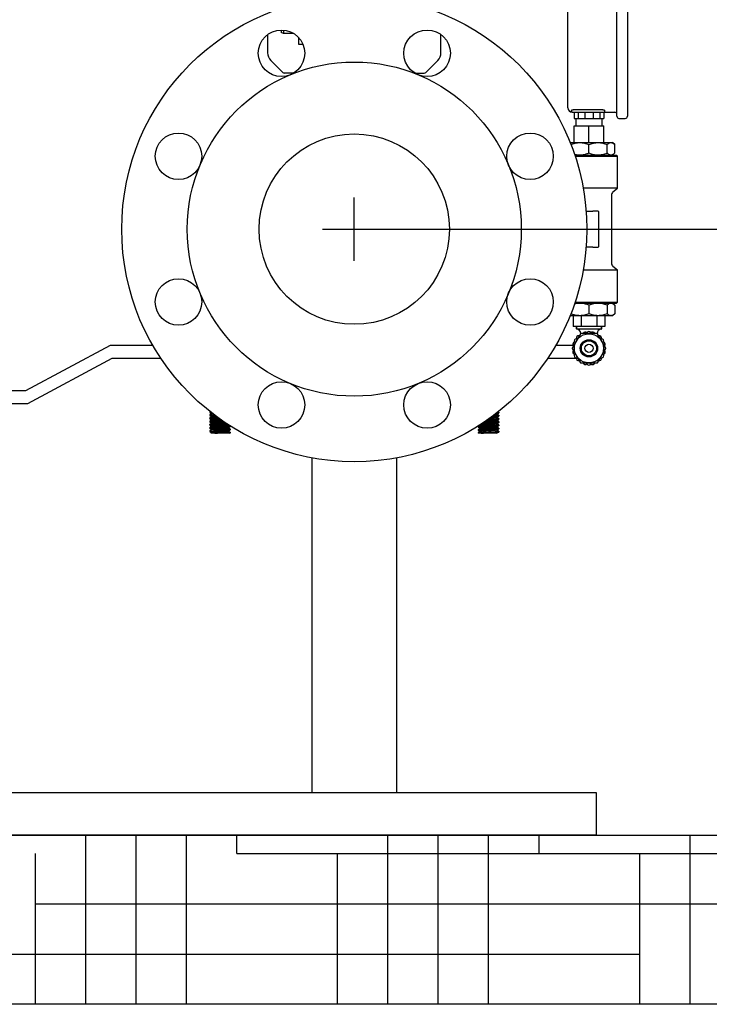
# Model space of a CAD drawing. Units: millimetres. Extents: x -5 to 3905, y -5 to 5405.
# Drawn here: x 2944 to 3270, y 3275 to 3741 of the extents above; entities that cross this region are included whole.
import ezdxf

# ---------------------------------------------------------------- set-up
doc = ezdxf.new("R2010")
doc.units = ezdxf.units.MM
doc.layers.add('SUELO', color=7, linetype='Continuous')
doc.styles.add('ARIAL', font='arial.ttf')
doc.dimstyles.new('Diseño_PlanosFabricacion', dxfattribs={"dimtxt": 40, "dimasz": 45, "dimexe": 10, "dimexo": 10, "dimgap": 10, "dimtad": 1, "dimtih": 1, "dimtoh": 1, "dimdec": 0, "dimzin": 1, "dimdsep": 46, "dimtxsty": 'ARIAL', "dimcen": 15, "dimadec": 0, "dimazin": 0, "dimtp": 0.05, "dimtm": 0.05, "dimtfac": 1, "dimtdec": 0, "dimtofl": 0, "dimtmove": 0, "dimatfit": 3, "dimfxl": 0, "dimtolj": 1, "dimarcsym": 0})

# ---------------------------------------------------------------- blocks, each defined once
blk = doc.blocks.new('*D14')
at = {"color": 0, "lineweight": -2}
for p, q in [((3112.48, 3641.7), (3412.65, 3641.7)), ((3402.65, 3596.7), (3402.65, 3528.88)), ((3402.65, 3400.2), (3402.65, 3468.03)), ((3226.98, 3355.2), (3412.65, 3355.2))]:
    blk.add_line(p, q, dxfattribs=at)
at = {"color": 0}
for points in [[(3395.15, 3596.7), (3410.15, 3596.7), (3402.65, 3641.7)], [(3395.15, 3400.2), (3410.15, 3400.2), (3402.65, 3355.2)]]:
    blk.add_solid(points, dxfattribs=at)
at = {"layer": 'Defpoints', "color": 0}
for p in [(3102.48, 3641.7), (3402.65, 3641.7), (3216.98, 3355.2)]:
    blk.add_point(p, dxfattribs=at)
at = {"color": 0, "insert": (3402.65, 3498.45), "char_height": 40, "attachment_point": 5, "style": 'ARIAL'}
blk.add_mtext('\\A1;287 mm', dxfattribs=at)

msp = doc.modelspace()

# ---------------------------------------------------------------- hatches: boundary and pattern name
at = {"layer": 'SUELO'}
h = msp.add_hatch(dxfattribs=at)
h.set_pattern_fill('HOUND', color=8, scale=15, style=0)
h.set_pattern_definition([(0, (-1334.583, -1035.112), (95.25, 23.8125), [381, -190.5]), (90, (-1334.583, -1035.112), (-23.8125, -95.25), [381, -190.5])])
h.paths.add_polyline_path([(2215.22, 3355.2), (3592.79, 3355.2), (3592.79, 3275.18), (2215.2, 3275.18)])

# ---------------------------------------------------------------- linework, layer by layer
for p, q in [((3226.68, 3695.05), (3226.68, 3760.65)), ((3231.68, 3760.65), (3231.68, 3695.05)), ((3203.48, 3699), (3203.48, 3756.7)), ((3067.98, 3735.84), (3067.98, 3734.7)), ((3068.98, 3734.2), (3067.98, 3734.7)), ((3068.98, 3735.8), (3068.98, 3734.2)), ((3073.83, 3734.2), (3068.98, 3734.2)), ((3061.48, 3733.67), (3061.48, 3725.03)), ((3076.13, 3732.28), (3076.13, 3729.22)), ((3076.13, 3729.22), (3078.13, 3729.22)), ((3143.48, 3725.03), (3143.48, 3733.67)), ((3062.94, 3721.49), (3068.69, 3715.75)), ((3136.27, 3715.75), (3142.01, 3721.49)), ((3073.72, 3715.45), (3069.39, 3715.45)), ((3131.24, 3715.45), (3135.56, 3715.45)), ((3132.63, 3714.87), (3132.33, 3714.87)), ((3205.18, 3697.5), (3205.18, 3697.77)), ((3205.48, 3697), (3205.68, 3697)), ((3205.68, 3697), (3220.49, 3697)), ((3206.46, 3697), (3206.46, 3694)), ((3207.18, 3698.26), (3218.98, 3698.26)), ((3208.38, 3697), (3208.38, 3694)), ((3211.56, 3697), (3211.56, 3694)), ((3215.4, 3697), (3215.4, 3694)), ((3218.57, 3697), (3218.57, 3694)), ((3220.49, 3697), (3225.68, 3697)), ((3220.49, 3697), (3220.49, 3694)), ((3220.98, 3697.5), (3220.98, 3697.75)), ((3206.46, 3694), (3220.49, 3694)), ((3207.33, 3694), (3207.33, 3690.55)), ((3219.63, 3694), (3219.63, 3690.55)), ((3227.68, 3694.05), (3230.68, 3694.05)), ((3206.46, 3690.55), (3220.49, 3690.55)), ((3206.46, 3682.7), (3206.46, 3690.55)), ((3213.48, 3682.7), (3213.48, 3690.55)), ((3220.49, 3682.7), (3220.49, 3690.55)), ((3204.52, 3682.7), (3224.66, 3682.7)), ((3225.66, 3681.7), (3224.66, 3682.7)), ((3213.48, 3677.7), (3213.48, 3681.7)), ((3222.09, 3677.7), (3222.09, 3681.7)), ((3225.66, 3677.7), (3225.66, 3681.7)), ((3206.75, 3676.7), (3226.48, 3676.7)), ((3206.9, 3676.2), (3226.98, 3676.2)), ((3224.66, 3676.7), (3225.66, 3677.7)), ((3226.48, 3676.7), (3226.98, 3676.2)), ((3226.98, 3661.1), (3226.98, 3676.2)), ((3226.98, 3661.1), (3210.71, 3661.1)), ((3224.84, 3659.3), (3226.98, 3661.1)), ((3224.13, 3657.77), (3224.13, 3625.64)), ((3224.13, 3657.77), (3224.13, 3625.64)), ((3217.73, 3650.2), (3215.26, 3650.2)), ((3218.23, 3633.7), (3218.23, 3649.7)), ((3215.26, 3633.2), (3217.73, 3633.2)), ((3226.98, 3622.31), (3210.71, 3622.31)), ((3226.98, 3622.31), (3224.84, 3624.1)), ((3226.98, 3607.2), (3226.98, 3622.31)), ((3206.75, 3606.7), (3226.48, 3606.7)), ((3206.9, 3607.2), (3226.98, 3607.2)), ((3213.48, 3605.7), (3213.48, 3601.7)), ((3222.09, 3605.7), (3222.09, 3601.7)), ((3224.66, 3606.7), (3225.66, 3605.7)), ((3225.66, 3605.7), (3225.66, 3601.7)), ((3226.48, 3606.7), (3226.98, 3607.2)), ((3224.66, 3600.7), (3204.52, 3600.7)), ((3205.98, 3600.7), (3205.98, 3595.7)), ((3209.73, 3600.7), (3209.73, 3595.7)), ((3217.23, 3600.7), (3217.23, 3595.7)), ((3220.98, 3600.7), (3220.98, 3595.7)), ((3225.66, 3601.7), (3224.66, 3600.7)), ((3220.98, 3595.7), (3205.98, 3595.7)), ((3207.53, 3594.5), (3207.53, 3595.6)), ((3207.53, 3595.6), (3207.53, 3594.5)), ((3219.33, 3594.4), (3207.63, 3594.4)), ((3219.43, 3594.5), (3219.43, 3595.6)), ((3219.43, 3595.6), (3219.43, 3594.5)), ((3209.45, 3592.23), (3205.51, 3585.4)), ((3217.42, 3592.28), (3209.54, 3592.28)), ((3209.63, 3592.28), (3209.63, 3592.4)), ((3209.63, 3592.4), (3209.63, 3592.28)), ((3217.33, 3592.28), (3217.33, 3592.4)), ((3217.33, 3592.4), (3217.33, 3592.28)), ((3221.45, 3585.4), (3217.51, 3592.23)), ((2986.98, 3586.7), (2946.98, 3565.2)), ((3007.22, 3586.7), (2986.98, 3586.7)), ((3205.91, 3586.7), (3197.74, 3586.7)), ((3205.51, 3585.3), (3209.45, 3578.48)), ((3217.51, 3578.48), (3221.45, 3585.3)), ((2948.03, 3559.2), (2988.03, 3580.7)), ((2988.03, 3580.7), (3010.95, 3580.7)), ((3194.01, 3580.7), (3207.61, 3580.7)), ((3209.54, 3578.43), (3217.42, 3578.43)), ((2946.98, 3565.2), (2838.69, 3565.2)), ((2716.98, 3559.2), (2948.03, 3559.2)), ((3034.1, 3555.44), (3034.1, 3555.07)), ((3034.1, 3555.44), (3034.1, 3555.07)), ((3034.1, 3553.94), (3034.1, 3553.57)), ((3034.1, 3553.94), (3034.1, 3553.57)), ((3034.1, 3552.44), (3034.1, 3552.07)), ((3034.1, 3552.44), (3034.1, 3552.07)), ((3034.13, 3555.04), (3035.02, 3554.59)), ((3034.13, 3553.54), (3035.02, 3553.09)), ((3035.02, 3554.59), (3035.26, 3554.47)), ((3035.02, 3553.09), (3035.26, 3552.97)), ((3169.7, 3552.67), (3170.83, 3553.24)), ((3170.83, 3553.67), (3169.76, 3554.2)), ((3170.83, 3552.17), (3169.76, 3552.7)), ((3170.83, 3555.17), (3170.52, 3555.32)), ((3170.85, 3555.14), (3170.85, 3554.77)), ((3170.85, 3555.14), (3170.85, 3554.77)), ((3170.85, 3553.64), (3170.85, 3553.27)), ((3170.85, 3553.64), (3170.85, 3553.27)), ((3034.1, 3550.94), (3034.1, 3550.57)), ((3034.1, 3550.94), (3034.1, 3550.57)), ((3034.1, 3549.44), (3034.1, 3549.07)), ((3034.1, 3549.44), (3034.1, 3549.07)), ((3034.1, 3547.94), (3034.1, 3547.57)), ((3034.1, 3547.94), (3034.1, 3547.57)), ((3034.13, 3552.04), (3035.02, 3551.59)), ((3034.13, 3550.54), (3035.02, 3550.09)), ((3034.13, 3549.04), (3035.02, 3548.59)), ((3034.13, 3547.54), (3035.02, 3547.09)), ((3035.02, 3551.59), (3035.26, 3551.47)), ((3035.02, 3550.09), (3035.26, 3549.97)), ((3035.02, 3548.59), (3035.26, 3548.47)), ((3042.91, 3547.68), (3042.7, 3547.78)), ((3042.76, 3547.75), (3043.83, 3548.29)), ((3043.83, 3547.22), (3042.91, 3547.68)), ((3043.85, 3548.69), (3043.85, 3548.32)), ((3043.85, 3548.69), (3043.85, 3548.32)), ((3161.1, 3548.39), (3161.1, 3548.02)), ((3161.1, 3548.39), (3161.1, 3548.02)), ((3161.13, 3547.99), (3162.2, 3547.45)), ((3161.82, 3549.14), (3162.2, 3548.95)), ((3170.83, 3550.67), (3169.76, 3551.2)), ((3170.83, 3549.17), (3169.76, 3549.7)), ((3170.83, 3547.67), (3169.76, 3548.2)), ((3170.85, 3552.14), (3170.85, 3551.77)), ((3170.85, 3552.14), (3170.85, 3551.77)), ((3170.85, 3550.64), (3170.85, 3550.27)), ((3170.85, 3550.64), (3170.85, 3550.27)), ((3170.85, 3549.14), (3170.85, 3548.77)), ((3170.85, 3549.14), (3170.85, 3548.77)), ((3170.85, 3547.64), (3170.85, 3547.27)), ((3170.85, 3547.64), (3170.85, 3547.27)), ((3034.1, 3546.44), (3034.1, 3546.07)), ((3034.1, 3546.44), (3034.1, 3546.07)), ((3034.13, 3546.04), (3035.02, 3545.59)), ((3035.2, 3545.5), (3034.6, 3545.2)), ((3043.65, 3545.2), (3034.6, 3545.2)), ((3035.02, 3547.09), (3035.26, 3546.97)), ((3035.02, 3545.59), (3035.26, 3545.47)), ((3042.91, 3546.18), (3042.7, 3546.28)), ((3042.76, 3546.25), (3043.83, 3546.79)), ((3043.83, 3545.72), (3042.91, 3546.18)), ((3043.65, 3545.2), (3043.83, 3545.29)), ((3043.85, 3547.19), (3043.85, 3546.82)), ((3043.85, 3547.19), (3043.85, 3546.82)), ((3043.85, 3545.69), (3043.85, 3545.32)), ((3161.1, 3546.89), (3161.1, 3546.52)), ((3161.1, 3546.89), (3161.1, 3546.52)), ((3161.1, 3545.39), (3161.1, 3545.2)), ((3169.76, 3545.2), (3161.1, 3545.2)), ((3161.13, 3546.49), (3162.2, 3545.95)), ((3170.83, 3546.17), (3169.76, 3546.7)), ((3170.85, 3546.14), (3170.85, 3545.77)), ((3082.48, 3533.58), (3082.48, 3375.2)), ((3122.48, 3533.58), (3122.48, 3375.2)), ((3216.98, 3375.2), (2716.98, 3375.2)), ((3216.98, 3355.2), (3216.98, 3375.2)), ((3216.98, 3355.2), (2716.98, 3355.2))]:
    msp.add_line(p, q)
at = {"color": 7}
for p, q in [((3102.48, 3626.7), (3102.48, 3656.7)), ((3087.48, 3641.7), (3117.48, 3641.7))]:
    msp.add_line(p, q, dxfattribs=at)
for points in [[(3035.2, 3554.5), (3034.27, 3554.04), (3034.13, 3553.97)], [(3035.2, 3553), (3034.27, 3552.54), (3034.13, 3552.47)], [(3169.7, 3554.17), (3170.71, 3554.68), (3170.83, 3554.74)], [(3035.2, 3551.5), (3034.27, 3551.04), (3034.13, 3550.97)], [(3035.2, 3550), (3034.27, 3549.54), (3034.13, 3549.47)], [(3035.2, 3548.5), (3034.27, 3548.04), (3034.13, 3547.97)], [(3162.26, 3548.98), (3161.27, 3548.49), (3161.13, 3548.42)], [(3169.7, 3551.17), (3170.71, 3551.68), (3170.83, 3551.74)], [(3169.7, 3549.67), (3170.71, 3550.18), (3170.83, 3550.24)], [(3169.7, 3548.17), (3170.71, 3548.68), (3170.83, 3548.74)], [(3035.2, 3547), (3034.27, 3546.54), (3034.13, 3546.47)], [(3162.26, 3547.48), (3161.27, 3546.99), (3161.13, 3546.92)], [(3162.26, 3545.98), (3161.27, 3545.49), (3161.13, 3545.42)], [(3169.7, 3546.67), (3170.71, 3547.18), (3170.83, 3547.24)], [(3169.76, 3545.2), (3170.71, 3545.68), (3170.83, 3545.74)]]:
    msp.add_lwpolyline(points)
for centre, radius in [((3102.48, 3641.7), 110), ((3068.04, 3724.85), 11), ((3136.92, 3724.85), 11), ((3102.48, 3641.7), 79), ((3019.33, 3676.15), 11), ((3102.48, 3641.7), 45), ((3185.63, 3676.15), 11), ((3019.33, 3607.26), 11), ((3185.63, 3607.26), 11), ((3213.48, 3585.35), 6.9), ((3213.48, 3585.35), 4.08), ((3213.48, 3585.35), 3.57), ((3213.48, 3585.35), 1.95), ((3068.04, 3558.56), 11), ((3136.92, 3558.56), 11)]:
    msp.add_circle(centre, radius)
for centre, radius, start, end in [((3066.48, 3725.03), 5, 180, 225), ((3138.48, 3725.03), 5, 315, 0), ((3069.39, 3716.45), 1, 225.0017, 270.0024), ((3135.56, 3716.45), 1, 269.9976, 314.9983), ((3205.48, 3699), 2, 180, 270), ((3205.68, 3697.5), 0.5, 180, 270), ((3220.48, 3697.5), 0.5, 270, 0), ((3225.68, 3696), 1, 0, 90), ((3227.68, 3695.05), 1, 180, 270), ((3230.68, 3695.05), 1, 270, 0), ((3226.13, 3657.77), 2, 130, 180), ((3217.73, 3649.7), 0.5, 0, 90), ((3217.73, 3633.7), 0.5, 270, 0), ((3226.13, 3625.64), 2, 180, 230), ((3207.63, 3595.6), 0.1, 90, 180), ((3207.63, 3594.5), 0.1, 180, 270), ((3207.63, 3592.4), 2, 0, 90), ((3219.33, 3592.4), 2, 90, 180), ((3219.33, 3595.6), 0.1, 0, 90), ((3219.33, 3594.5), 0.1, 270, 0), ((3207.48, 3588.82), 1.03, 82.4975, 217.3901), ((3208.57, 3590.21), 1.03, 74.2942, 200.9836), ((3209.54, 3592.18), 0.1, 90, 150), ((3211.73, 3592.03), 1.03, 39.0164, 165.7058), ((3213.48, 3592.28), 1.03, 22.6099, 157.5025), ((3215.23, 3592.03), 1.03, 14.2657, 140.8854), ((3217.42, 3592.18), 0.1, 30, 90), ((3218.38, 3590.21), 1.03, 339.0164, 105.7058), ((3219.48, 3588.82), 1.03, 322.6099, 97.5025), ((3205.59, 3585.35), 0.1, 150, 210), ((3206.82, 3587.18), 1.03, 99.1146, 225.7343), ((3220.13, 3587.18), 1.03, 314.2657, 80.8854), ((3221.36, 3585.35), 0.1, 330, 30), ((3206.82, 3583.53), 1.03, 134.2657, 260.8854), ((3207.48, 3581.89), 1.03, 142.6099, 277.5025), ((3208.57, 3580.5), 1.03, 159.0164, 285.7058), ((3218.38, 3580.5), 1.03, 254.2942, 20.9836), ((3219.48, 3581.89), 1.03, 262.4975, 37.3901), ((3220.13, 3583.53), 1.03, 279.1146, 45.7343), ((3209.54, 3578.53), 0.1, 210, 270), ((3211.73, 3578.68), 1.03, 194.2942, 320.9836), ((3213.48, 3578.43), 1.03, 202.4975, 337.3901), ((3215.23, 3578.68), 1.03, 219.1146, 345.7343), ((3217.42, 3578.53), 0.1, 270, 330), ((3043.95, 3683.8), 130.69, 266.5875, 267.0046), ((3168.21, 3573.75), 20.7, 274.7724, 275.4141), ((3161.18, 3545.31), 0.113, 116.595, 119.4524)]:
    msp.add_arc(centre, radius, start, end)
for points, knots in [([(3205.48, 3698), (3205.43, 3697.98), (3205.36, 3697.95), (3205.26, 3697.9), (3205.2, 3697.84), (3205.18, 3697.79), (3205.18, 3697.77)], [0, 0, 0, 0, 0.358684, 0.636059, 0.84044, 1, 1, 1, 1]), ([(3205.48, 3698), (3205.58, 3698.04), (3205.82, 3698.12), (3206.38, 3698.23), (3206.85, 3698.26), (3207.18, 3698.26)], [0, 0, 0, 0, 0.19217, 0.431851, 1, 1, 1, 1]), ([(3218.98, 3698.26), (3219.24, 3698.26), (3219.61, 3698.24), (3220.09, 3698.17), (3220.39, 3698.1), (3220.63, 3698.02), (3220.8, 3697.95), (3220.89, 3697.88), (3220.95, 3697.83), (3220.98, 3697.78), (3220.98, 3697.75)], [0, 0, 0, 0, 0.363312, 0.527476, 0.672205, 0.79313, 0.887442, 0.924395, 0.954833, 1, 1, 1, 1]), ([(3204.89, 3681.71), (3205.57, 3681.99), (3206.63, 3682.34), (3208.08, 3682.59), (3209.18, 3682.65), (3210.29, 3682.59), (3211.74, 3682.34), (3212.8, 3681.99), (3213.48, 3681.7)], [0, 0, 0, 0, 0.250612, 0.375411, 0.499985, 0.624562, 0.749367, 1, 1, 1, 1]), ([(3213.48, 3681.7), (3214.16, 3681.99), (3215.22, 3682.34), (3216.68, 3682.59), (3217.78, 3682.65), (3218.89, 3682.59), (3220.35, 3682.34), (3221.41, 3681.99), (3222.09, 3681.7)], [0, 0, 0, 0, 0.250625, 0.375426, 0.5, 0.624574, 0.749375, 1, 1, 1, 1]), ([(3222.09, 3681.7), (3222.23, 3681.84), (3222.5, 3682.09), (3222.94, 3682.39), (3223.4, 3682.59), (3223.87, 3682.65), (3224.34, 3682.59), (3224.8, 3682.39), (3225.24, 3682.09), (3225.52, 3681.84), (3225.66, 3681.7)], [0, 0, 0, 0, 0.140756, 0.269754, 0.388158, 0.5, 0.611842, 0.730246, 0.859244, 1, 1, 1, 1]), ([(3206.62, 3677.11), (3207.18, 3676.97), (3208.05, 3676.81), (3209.22, 3676.76), (3210.38, 3676.82), (3211.83, 3677.09), (3212.94, 3677.48), (3213.48, 3677.7)], [0, 0, 0, 0, 0.249695, 0.374385, 0.499084, 0.748833, 1, 1, 1, 1]), ([(3213.48, 3677.7), (3214.16, 3677.42), (3215.22, 3677.07), (3216.68, 3676.82), (3217.78, 3676.76), (3218.89, 3676.82), (3220.35, 3677.07), (3221.41, 3677.42), (3222.09, 3677.7)], [0, 0, 0, 0, 0.250625, 0.375426, 0.5, 0.624574, 0.749375, 1, 1, 1, 1]), ([(3222.09, 3677.7), (3222.23, 3677.57), (3222.5, 3677.32), (3222.94, 3677.02), (3223.4, 3676.82), (3223.87, 3676.76), (3224.34, 3676.82), (3224.8, 3677.02), (3225.24, 3677.32), (3225.52, 3677.57), (3225.66, 3677.7)], [0, 0, 0, 0, 0.140756, 0.269754, 0.388158, 0.5, 0.611842, 0.730246, 0.859244, 1, 1, 1, 1]), ([(3212.11, 3650.2), (3212.37, 3650.19), (3212.9, 3650.16), (3213.56, 3650.15), (3214.08, 3650.16), (3214.61, 3650.19), (3215, 3650.2), (3215.26, 3650.2)], [0, 0, 0, 0, 0.249897, 0.500773, 0.62617, 0.751323, 1, 1, 1, 1]), ([(3215.26, 3633.2), (3215, 3633.2), (3214.61, 3633.22), (3214.08, 3633.24), (3213.56, 3633.25), (3212.9, 3633.25), (3212.37, 3633.22), (3212.11, 3633.21)], [0, 0, 0, 0, 0.248677, 0.373829, 0.499227, 0.750103, 1, 1, 1, 1]), ([(3213.48, 3605.7), (3212.94, 3605.93), (3211.83, 3606.32), (3210.38, 3606.59), (3209.22, 3606.64), (3208.05, 3606.6), (3207.18, 3606.44), (3206.62, 3606.3)], [0, 0, 0, 0, 0.251167, 0.500916, 0.625615, 0.750305, 1, 1, 1, 1]), ([(3222.09, 3605.7), (3221.41, 3605.99), (3220.35, 3606.34), (3218.89, 3606.59), (3217.78, 3606.65), (3216.68, 3606.59), (3215.22, 3606.34), (3214.16, 3605.99), (3213.48, 3605.7)], [0, 0, 0, 0, 0.250625, 0.375426, 0.5, 0.624574, 0.749375, 1, 1, 1, 1]), ([(3225.66, 3605.7), (3225.52, 3605.84), (3225.24, 3606.09), (3224.8, 3606.39), (3224.34, 3606.59), (3223.87, 3606.65), (3223.4, 3606.59), (3222.94, 3606.39), (3222.5, 3606.09), (3222.23, 3605.84), (3222.09, 3605.7)], [0, 0, 0, 0, 0.140756, 0.269754, 0.388158, 0.5, 0.611842, 0.730246, 0.859244, 1, 1, 1, 1]), ([(3213.48, 3601.7), (3212.8, 3601.42), (3211.74, 3601.07), (3210.29, 3600.82), (3209.18, 3600.76), (3208.08, 3600.82), (3206.63, 3601.06), (3205.57, 3601.41), (3204.89, 3601.7)], [0, 0, 0, 0, 0.250633, 0.375438, 0.500015, 0.624589, 0.749388, 1, 1, 1, 1]), ([(3222.09, 3601.7), (3221.41, 3601.42), (3220.35, 3601.07), (3218.89, 3600.82), (3217.78, 3600.76), (3216.68, 3600.82), (3215.22, 3601.07), (3214.16, 3601.42), (3213.48, 3601.7)], [0, 0, 0, 0, 0.250625, 0.375426, 0.5, 0.624574, 0.749375, 1, 1, 1, 1]), ([(3225.66, 3601.7), (3225.52, 3601.57), (3225.24, 3601.32), (3224.8, 3601.02), (3224.34, 3600.82), (3223.87, 3600.76), (3223.4, 3600.82), (3222.94, 3601.02), (3222.5, 3601.32), (3222.23, 3601.57), (3222.09, 3601.7)], [0, 0, 0, 0, 0.140756, 0.269754, 0.388158, 0.5, 0.611842, 0.730246, 0.859244, 1, 1, 1, 1]), ([(3034.1, 3555.07), (3034.1, 3555.06), (3034.11, 3555.05), (3034.12, 3555.05), (3034.13, 3555.04)], [0, 0, 0, 0, 0.176551, 1, 1, 1, 1]), ([(3034.1, 3553.94), (3034.1, 3553.94), (3034.11, 3553.96), (3034.12, 3553.96), (3034.13, 3553.97)], [0, 0, 0, 0, 0.17656, 1, 1, 1, 1]), ([(3034.12, 3553.92), (3034.12, 3553.92), (3034.11, 3553.93), (3034.1, 3553.94), (3034.1, 3553.94)], [0, 0, 0, 0, 0.338513, 1, 1, 1, 1]), ([(3034.1, 3553.57), (3034.1, 3553.56), (3034.11, 3553.55), (3034.12, 3553.55), (3034.13, 3553.54)], [0, 0, 0, 0, 0.176835, 1, 1, 1, 1]), ([(3034.1, 3552.44), (3034.1, 3552.44), (3034.11, 3552.46), (3034.12, 3552.46), (3034.13, 3552.47)], [0, 0, 0, 0, 0.176557, 1, 1, 1, 1]), ([(3036.17, 3552.21), (3035.9, 3552.23), (3035.52, 3552.25), (3035.03, 3552.29), (3034.74, 3552.32), (3034.5, 3552.34), (3034.32, 3552.37), (3034.2, 3552.39), (3034.13, 3552.41), (3034.11, 3552.43)], [0, 0, 0, 0, 0.393012, 0.558119, 0.699489, 0.815459, 0.904637, 0.966158, 1, 1, 1, 1]), ([(3036.56, 3553.69), (3036.24, 3553.71), (3035.8, 3553.74), (3035.23, 3553.78), (3034.89, 3553.8), (3034.61, 3553.83), (3034.38, 3553.86), (3034.23, 3553.89), (3034.15, 3553.91), (3034.12, 3553.92)], [0, 0, 0, 0, 0.384551, 0.548321, 0.68988, 0.807181, 0.898622, 0.963035, 1, 1, 1, 1]), ([(3034.13, 3555.04), (3034.13, 3555.04), (3034.18, 3555.02), (3034.23, 3555.01), (3034.27, 3555)], [0, 0, 0, 0, 0.173044, 1, 1, 1, 1]), ([(3034.13, 3553.54), (3034.15, 3553.53), (3034.22, 3553.51), (3034.36, 3553.49), (3034.54, 3553.46), (3034.89, 3553.43), (3035.44, 3553.38), (3035.91, 3553.35), (3036.17, 3553.34)], [0, 0, 0, 0, 0.040323, 0.106616, 0.198564, 0.315279, 0.617587, 1, 1, 1, 1]), ([(3034.27, 3555), (3034.35, 3554.99), (3034.57, 3554.96), (3034.79, 3554.94), (3034.92, 3554.93)], [0, 0, 0, 0, 0.410127, 1, 1, 1, 1]), ([(3035.26, 3552.97), (3035.28, 3552.96), (3035.34, 3552.94), (3035.51, 3552.91), (3035.81, 3552.87), (3036.27, 3552.82), (3036.62, 3552.79), (3036.82, 3552.78)], [0, 0, 0, 0, 0.04663, 0.117159, 0.328631, 0.627317, 1, 1, 1, 1]), ([(3038.81, 3552.07), (3038.58, 3552.09), (3037.7, 3552.13), (3036.82, 3552.17), (3036.17, 3552.21)], [0, 0, 0, 0, 0.265605, 1, 1, 1, 1]), ([(3036.82, 3552.78), (3036.91, 3552.77), (3037.28, 3552.74), (3037.66, 3552.72), (3037.94, 3552.7)], [0, 0, 0, 0, 0.233755, 1, 1, 1, 1]), ([(3169.2, 3552.58), (3168.82, 3552.53), (3167.94, 3552.46), (3167.06, 3552.4), (3166.55, 3552.37)], [0, 0, 0, 0, 0.425311, 1, 1, 1, 1]), ([(3167.38, 3552.96), (3167.86, 3552.99), (3168.71, 3553.03), (3169.56, 3553.09), (3169.93, 3553.12)], [0, 0, 0, 0, 0.558423, 1, 1, 1, 1]), ([(3170.69, 3553.58), (3170.55, 3553.55), (3170.22, 3553.52), (3169.62, 3553.47), (3168.84, 3553.42), (3168.26, 3553.38), (3167.95, 3553.37)], [0, 0, 0, 0, 0.145725, 0.368714, 0.658197, 1, 1, 1, 1]), ([(3169.7, 3554.17), (3169.67, 3554.16), (3169.58, 3554.13), (3169.41, 3554.1), (3169.17, 3554.07), (3168.99, 3554.05), (3168.89, 3554.04)], [0, 0, 0, 0, 0.129939, 0.341909, 0.633708, 1, 1, 1, 1]), ([(3169.7, 3552.67), (3169.68, 3552.66), (3169.62, 3552.64), (3169.45, 3552.61), (3169.31, 3552.59), (3169.2, 3552.58)], [0, 0, 0, 0, 0.142099, 0.357395, 1, 1, 1, 1]), ([(3169.63, 3554.59), (3169.79, 3554.61), (3170.06, 3554.63), (3170.41, 3554.66), (3170.64, 3554.69), (3170.77, 3554.72), (3170.81, 3554.74), (3170.83, 3554.74)], [0, 0, 0, 0, 0.380066, 0.677426, 0.885333, 0.954315, 1, 1, 1, 1]), ([(3170.69, 3555.08), (3170.65, 3555.07), (3170.47, 3555.04), (3170.29, 3555.02), (3170.14, 3555.01)], [0, 0, 0, 0, 0.18813, 1, 1, 1, 1]), ([(3170.16, 3553.14), (3170.25, 3553.15), (3170.4, 3553.16), (3170.59, 3553.19), (3170.73, 3553.21), (3170.8, 3553.23), (3170.83, 3553.24)], [0, 0, 0, 0, 0.370927, 0.663136, 0.873125, 1, 1, 1, 1]), ([(3170.85, 3555.14), (3170.85, 3555.14), (3170.84, 3555.12), (3170.78, 3555.1), (3170.73, 3555.09), (3170.69, 3555.08)], [0, 0, 0, 0, 0.103078, 0.295248, 1, 1, 1, 1]), ([(3170.85, 3553.64), (3170.85, 3553.64), (3170.84, 3553.62), (3170.78, 3553.6), (3170.73, 3553.59), (3170.69, 3553.58)], [0, 0, 0, 0, 0.103019, 0.295183, 1, 1, 1, 1]), ([(3170.83, 3555.17), (3170.83, 3555.16), (3170.84, 3555.16), (3170.85, 3555.15), (3170.85, 3555.14)], [0, 0, 0, 0, 0.349416, 1, 1, 1, 1]), ([(3170.83, 3554.74), (3170.83, 3554.75), (3170.84, 3554.75), (3170.85, 3554.76), (3170.85, 3554.77)], [0, 0, 0, 0, 0.349423, 1, 1, 1, 1]), ([(3170.83, 3553.67), (3170.83, 3553.66), (3170.84, 3553.66), (3170.85, 3553.65), (3170.85, 3553.64)], [0, 0, 0, 0, 0.349416, 1, 1, 1, 1]), ([(3170.83, 3553.24), (3170.83, 3553.25), (3170.84, 3553.25), (3170.85, 3553.26), (3170.85, 3553.27)], [0, 0, 0, 0, 0.349159, 1, 1, 1, 1]), ([(3170.83, 3552.17), (3170.83, 3552.16), (3170.84, 3552.16), (3170.85, 3552.15), (3170.85, 3552.14)], [0, 0, 0, 0, 0.349414, 1, 1, 1, 1]), ([(3034.1, 3552.07), (3034.1, 3552.06), (3034.11, 3552.05), (3034.12, 3552.05), (3034.13, 3552.04)], [0, 0, 0, 0, 0.176543, 1, 1, 1, 1]), ([(3034.1, 3550.94), (3034.1, 3550.94), (3034.11, 3550.96), (3034.12, 3550.96), (3034.13, 3550.97)], [0, 0, 0, 0, 0.176543, 1, 1, 1, 1]), ([(3034.12, 3550.92), (3034.12, 3550.92), (3034.11, 3550.93), (3034.1, 3550.94), (3034.1, 3550.94)], [0, 0, 0, 0, 0.339223, 1, 1, 1, 1]), ([(3034.1, 3550.57), (3034.1, 3550.56), (3034.11, 3550.55), (3034.12, 3550.55), (3034.13, 3550.54)], [0, 0, 0, 0, 0.17654, 1, 1, 1, 1]), ([(3034.1, 3549.44), (3034.1, 3549.44), (3034.11, 3549.46), (3034.12, 3549.46), (3034.13, 3549.47)], [0, 0, 0, 0, 0.176545, 1, 1, 1, 1]), ([(3034.12, 3549.42), (3034.12, 3549.42), (3034.11, 3549.43), (3034.1, 3549.44), (3034.1, 3549.44)], [0, 0, 0, 0, 0.33949, 1, 1, 1, 1]), ([(3034.1, 3549.07), (3034.1, 3549.06), (3034.11, 3549.05), (3034.12, 3549.05), (3034.13, 3549.04)], [0, 0, 0, 0, 0.176551, 1, 1, 1, 1]), ([(3034.1, 3547.94), (3034.1, 3547.94), (3034.11, 3547.96), (3034.12, 3547.96), (3034.13, 3547.97)], [0, 0, 0, 0, 0.176549, 1, 1, 1, 1]), ([(3034.12, 3547.92), (3034.12, 3547.92), (3034.11, 3547.93), (3034.1, 3547.94), (3034.1, 3547.94)], [0, 0, 0, 0, 0.338763, 1, 1, 1, 1]), ([(3034.1, 3547.57), (3034.1, 3547.56), (3034.11, 3547.55), (3034.12, 3547.55), (3034.13, 3547.54)], [0, 0, 0, 0, 0.176543, 1, 1, 1, 1]), ([(3041.06, 3550.46), (3040.69, 3550.48), (3039.93, 3550.52), (3038.79, 3550.58), (3037.65, 3550.63), (3036.6, 3550.69), (3035.79, 3550.74), (3035.23, 3550.78), (3034.89, 3550.8), (3034.61, 3550.83), (3034.38, 3550.86), (3034.23, 3550.89), (3034.15, 3550.91), (3034.12, 3550.92)], [0, 0, 0, 0, 0.159756, 0.32759, 0.493817, 0.648855, 0.783811, 0.841291, 0.890993, 0.932187, 0.964318, 0.986972, 1, 1, 1, 1]), ([(3043.69, 3548.75), (3043.59, 3548.77), (3043.36, 3548.8), (3042.94, 3548.84), (3042.4, 3548.88), (3041.49, 3548.94), (3040.2, 3549.01), (3038.84, 3549.07), (3037.73, 3549.13), (3036.94, 3549.17), (3036.21, 3549.21), (3035.57, 3549.25), (3035.03, 3549.29), (3034.65, 3549.33), (3034.41, 3549.36), (3034.28, 3549.38), (3034.19, 3549.4), (3034.14, 3549.41), (3034.12, 3549.42)], [0, 0, 0, 0, 0.030421, 0.074762, 0.131734, 0.199639, 0.359728, 0.535816, 0.623222, 0.706637, 0.783533, 0.851591, 0.908751, 0.953306, 0.970433, 0.983964, 0.993811, 1, 1, 1, 1]), ([(3043.69, 3547.25), (3043.59, 3547.27), (3043.35, 3547.3), (3042.93, 3547.34), (3042.39, 3547.38), (3041.48, 3547.44), (3040.19, 3547.51), (3038.84, 3547.57), (3037.73, 3547.63), (3036.94, 3547.67), (3036.21, 3547.71), (3035.57, 3547.75), (3035.02, 3547.79), (3034.65, 3547.83), (3034.41, 3547.86), (3034.28, 3547.88), (3034.19, 3547.9), (3034.14, 3547.91), (3034.12, 3547.92)], [0, 0, 0, 0, 0.030558, 0.075025, 0.132108, 0.200096, 0.360265, 0.536328, 0.623696, 0.707059, 0.783895, 0.851884, 0.908967, 0.953445, 0.970534, 0.984029, 0.993842, 1, 1, 1, 1]), ([(3034.13, 3552.04), (3034.13, 3552.04), (3034.18, 3552.02), (3034.23, 3552.01), (3034.27, 3552)], [0, 0, 0, 0, 0.17204, 1, 1, 1, 1]), ([(3034.13, 3550.54), (3034.13, 3550.54), (3034.18, 3550.52), (3034.23, 3550.51), (3034.27, 3550.5)], [0, 0, 0, 0, 0.171961, 1, 1, 1, 1]), ([(3034.13, 3549.04), (3034.13, 3549.04), (3034.18, 3549.02), (3034.23, 3549.01), (3034.27, 3549)], [0, 0, 0, 0, 0.172677, 1, 1, 1, 1]), ([(3034.13, 3547.54), (3034.13, 3547.54), (3034.18, 3547.52), (3034.23, 3547.51), (3034.27, 3547.5)], [0, 0, 0, 0, 0.172722, 1, 1, 1, 1]), ([(3034.27, 3552), (3034.37, 3551.99), (3034.6, 3551.96), (3035.24, 3551.9), (3036.28, 3551.83), (3037.75, 3551.75), (3038.81, 3551.7), (3039.37, 3551.67)], [0, 0, 0, 0, 0.057169, 0.140133, 0.373126, 0.671557, 1, 1, 1, 1]), ([(3034.27, 3550.5), (3034.41, 3550.48), (3034.78, 3550.44), (3035.43, 3550.38), (3036.29, 3550.33), (3037.67, 3550.25), (3039.49, 3550.17), (3040.96, 3550.09), (3041.68, 3550.05)], [0, 0, 0, 0, 0.058238, 0.148474, 0.265789, 0.403708, 0.709995, 1, 1, 1, 1]), ([(3034.27, 3549), (3034.36, 3548.99), (3034.6, 3548.96), (3035.02, 3548.92), (3035.56, 3548.88), (3036.47, 3548.82), (3037.76, 3548.75), (3039.12, 3548.69), (3040.23, 3548.63), (3041.02, 3548.59), (3041.75, 3548.55), (3042.39, 3548.51), (3042.93, 3548.47), (3043.31, 3548.43), (3043.55, 3548.4), (3043.68, 3548.38), (3043.77, 3548.36), (3043.82, 3548.35), (3043.84, 3548.34)], [0, 0, 0, 0, 0.030503, 0.074922, 0.131964, 0.19993, 0.36013, 0.536257, 0.623646, 0.707029, 0.783889, 0.851908, 0.909016, 0.953498, 0.970581, 0.984064, 0.993861, 1, 1, 1, 1]), ([(3035.26, 3551.47), (3035.28, 3551.46), (3035.35, 3551.44), (3035.47, 3551.42), (3035.64, 3551.39), (3035.94, 3551.35), (3036.4, 3551.31), (3037.05, 3551.26), (3037.8, 3551.21), (3038.87, 3551.14), (3039.7, 3551.08), (3040.25, 3551.05)], [0, 0, 0, 0, 0.016084, 0.040939, 0.0744, 0.116154, 0.222433, 0.354648, 0.506274, 0.669806, 1, 1, 1, 1]), ([(3035.26, 3549.97), (3035.3, 3549.95), (3035.44, 3549.92), (3035.7, 3549.88), (3036.07, 3549.84), (3036.63, 3549.79), (3037.38, 3549.73), (3038.32, 3549.67), (3039.31, 3549.61), (3040.27, 3549.55), (3041.14, 3549.48), (3041.78, 3549.43), (3042.19, 3549.38), (3042.42, 3549.35), (3042.58, 3549.32), (3042.67, 3549.3), (3042.7, 3549.28)], [0, 0, 0, 0, 0.020281, 0.055738, 0.105436, 0.167863, 0.280889, 0.409806, 0.545265, 0.677439, 0.79674, 0.894536, 0.933104, 0.963825, 0.986206, 1, 1, 1, 1]), ([(3035.26, 3548.47), (3035.3, 3548.45), (3035.44, 3548.42), (3035.7, 3548.38), (3036.07, 3548.34), (3036.63, 3548.29), (3037.38, 3548.23), (3038.32, 3548.17), (3039.31, 3548.11), (3040.27, 3548.05), (3041.14, 3547.98), (3041.78, 3547.93), (3042.19, 3547.88), (3042.42, 3547.85), (3042.58, 3547.82), (3042.67, 3547.8), (3042.7, 3547.78)], [0, 0, 0, 0, 0.020291, 0.055733, 0.105443, 0.167865, 0.280889, 0.409804, 0.545266, 0.677442, 0.796746, 0.894542, 0.9331, 0.96383, 0.986206, 1, 1, 1, 1]), ([(3043.82, 3548.72), (3043.81, 3548.72), (3043.77, 3548.74), (3043.73, 3548.75), (3043.69, 3548.75)], [0, 0, 0, 0, 0.186539, 1, 1, 1, 1]), ([(3043.85, 3548.32), (3043.85, 3548.31), (3043.85, 3548.3), (3043.84, 3548.3), (3043.83, 3548.29)], [0, 0, 0, 0, 0.176725, 1, 1, 1, 1]), ([(3043.84, 3548.34), (3043.84, 3548.34), (3043.85, 3548.33), (3043.85, 3548.32), (3043.85, 3548.32)], [0, 0, 0, 0, 0.338209, 1, 1, 1, 1]), ([(3161.13, 3548.42), (3161.12, 3548.41), (3161.11, 3548.41), (3161.1, 3548.4), (3161.1, 3548.39)], [0, 0, 0, 0, 0.349416, 1, 1, 1, 1]), ([(3161.1, 3548.02), (3161.1, 3548.02), (3161.12, 3548.04), (3161.17, 3548.06), (3161.23, 3548.07), (3161.27, 3548.08)], [0, 0, 0, 0, 0.103542, 0.295794, 1, 1, 1, 1]), ([(3161.13, 3547.99), (3161.12, 3548), (3161.11, 3548), (3161.1, 3548.01), (3161.1, 3548.02)], [0, 0, 0, 0, 0.34915, 1, 1, 1, 1]), ([(3170.69, 3549.08), (3170.59, 3549.06), (3170.36, 3549.03), (3169.94, 3548.99), (3169.4, 3548.95), (3168.5, 3548.89), (3167.21, 3548.83), (3165.87, 3548.76), (3164.76, 3548.71), (3163.97, 3548.67), (3163.24, 3548.63), (3162.59, 3548.58), (3162.05, 3548.54), (3161.62, 3548.5), (3161.35, 3548.47), (3161.2, 3548.44), (3161.15, 3548.42), (3161.13, 3548.42)], [0, 0, 0, 0, 0.030333, 0.074494, 0.131208, 0.198792, 0.358164, 0.53359, 0.620777, 0.704093, 0.781034, 0.84929, 0.906805, 0.951873, 0.983185, 0.993413, 1, 1, 1, 1]), ([(3170.69, 3547.58), (3170.59, 3547.56), (3170.36, 3547.53), (3169.94, 3547.49), (3169.4, 3547.45), (3168.5, 3547.39), (3167.21, 3547.33), (3165.87, 3547.26), (3164.76, 3547.21), (3163.97, 3547.17), (3163.24, 3547.13), (3162.59, 3547.08), (3162.05, 3547.04), (3161.62, 3547), (3161.35, 3546.97), (3161.2, 3546.94), (3161.15, 3546.92), (3161.13, 3546.92)], [0, 0, 0, 0, 0.030312, 0.074457, 0.13116, 0.198737, 0.358102, 0.533535, 0.620734, 0.704061, 0.78101, 0.849274, 0.906793, 0.951866, 0.983182, 0.993412, 1, 1, 1, 1]), ([(3161.27, 3548.08), (3161.36, 3548.1), (3161.6, 3548.13), (3162.02, 3548.17), (3162.55, 3548.21), (3163.46, 3548.26), (3164.74, 3548.33), (3166.09, 3548.4), (3167.2, 3548.45), (3167.99, 3548.49), (3168.72, 3548.53), (3169.36, 3548.57), (3169.91, 3548.61), (3170.33, 3548.65), (3170.61, 3548.69), (3170.76, 3548.72), (3170.81, 3548.73), (3170.83, 3548.74)], [0, 0, 0, 0, 0.030372, 0.074561, 0.131292, 0.198888, 0.358267, 0.533685, 0.620852, 0.704149, 0.781072, 0.849316, 0.906821, 0.951882, 0.983188, 0.993414, 1, 1, 1, 1]), ([(3169.7, 3549.67), (3169.65, 3549.65), (3169.51, 3549.62), (3169.26, 3549.58), (3168.89, 3549.54), (3168.33, 3549.49), (3167.57, 3549.43), (3166.64, 3549.37), (3165.65, 3549.31), (3164.69, 3549.25), (3163.82, 3549.18), (3163.18, 3549.13), (3162.77, 3549.08), (3162.54, 3549.05), (3162.38, 3549.02), (3162.29, 3549), (3162.26, 3548.98)], [0, 0, 0, 0, 0.020286, 0.055729, 0.105442, 0.16786, 0.280886, 0.409803, 0.545267, 0.677444, 0.796746, 0.894542, 0.933105, 0.963829, 0.986212, 1, 1, 1, 1]), ([(3169.7, 3548.17), (3169.65, 3548.15), (3169.51, 3548.12), (3169.26, 3548.08), (3168.89, 3548.04), (3168.33, 3547.99), (3167.57, 3547.93), (3166.64, 3547.87), (3165.65, 3547.81), (3164.69, 3547.75), (3163.82, 3547.68), (3163.18, 3547.63), (3162.77, 3547.58), (3162.54, 3547.55), (3162.38, 3547.52), (3162.29, 3547.5), (3162.26, 3547.48)], [0, 0, 0, 0, 0.020281, 0.055738, 0.105436, 0.167862, 0.280889, 0.409805, 0.545265, 0.677439, 0.79674, 0.894536, 0.933105, 0.963827, 0.986209, 1, 1, 1, 1]), ([(3162.75, 3549.72), (3163.12, 3549.74), (3163.91, 3549.79), (3165.15, 3549.85), (3166.45, 3549.91), (3167.71, 3549.98), (3168.7, 3550.03), (3169.41, 3550.08), (3169.84, 3550.11), (3170.21, 3550.14), (3170.49, 3550.17), (3170.69, 3550.2), (3170.8, 3550.23), (3170.83, 3550.24)], [0, 0, 0, 0, 0.137316, 0.294239, 0.459031, 0.619358, 0.76323, 0.825572, 0.879904, 0.925238, 0.960715, 0.985744, 1, 1, 1, 1]), ([(3170.69, 3550.58), (3170.55, 3550.55), (3170.2, 3550.51), (3169.56, 3550.46), (3168.73, 3550.41), (3167.37, 3550.33), (3165.58, 3550.25), (3164.13, 3550.18), (3163.41, 3550.13)], [0, 0, 0, 0, 0.0577, 0.147075, 0.263405, 0.400452, 0.706464, 1, 1, 1, 1]), ([(3169.7, 3551.17), (3169.67, 3551.16), (3169.6, 3551.14), (3169.46, 3551.11), (3169.28, 3551.08), (3168.94, 3551.04), (3168.41, 3551), (3167.68, 3550.94), (3166.86, 3550.89), (3165.7, 3550.81), (3164.83, 3550.76), (3164.25, 3550.71)], [0, 0, 0, 0, 0.016168, 0.041578, 0.076095, 0.119255, 0.229076, 0.364867, 0.518889, 0.682331, 1, 1, 1, 1]), ([(3165.14, 3551.35), (3165.47, 3551.37), (3166.13, 3551.4), (3167.11, 3551.45), (3168.04, 3551.5), (3168.89, 3551.54), (3169.61, 3551.59), (3170.12, 3551.63), (3170.44, 3551.67), (3170.61, 3551.69), (3170.74, 3551.71), (3170.81, 3551.73), (3170.83, 3551.74)], [0, 0, 0, 0, 0.175121, 0.349099, 0.514587, 0.664622, 0.79291, 0.894078, 0.933122, 0.963947, 0.986263, 1, 1, 1, 1]), ([(3170.16, 3552.01), (3169.89, 3551.99), (3169.25, 3551.94), (3167.77, 3551.85), (3166.55, 3551.79), (3165.7, 3551.75)], [0, 0, 0, 0, 0.185491, 0.426217, 1, 1, 1, 1]), ([(3170.64, 3552.07), (3170.61, 3552.07), (3170.45, 3552.04), (3170.29, 3552.03), (3170.16, 3552.01)], [0, 0, 0, 0, 0.199932, 1, 1, 1, 1]), ([(3170.85, 3552.14), (3170.85, 3552.13), (3170.83, 3552.12), (3170.76, 3552.09), (3170.69, 3552.08), (3170.64, 3552.07)], [0, 0, 0, 0, 0.096425, 0.287612, 1, 1, 1, 1]), ([(3170.85, 3550.64), (3170.85, 3550.64), (3170.84, 3550.62), (3170.78, 3550.6), (3170.73, 3550.59), (3170.69, 3550.58)], [0, 0, 0, 0, 0.103585, 0.295843, 1, 1, 1, 1]), ([(3170.85, 3549.14), (3170.85, 3549.14), (3170.84, 3549.12), (3170.78, 3549.1), (3170.73, 3549.09), (3170.69, 3549.08)], [0, 0, 0, 0, 0.103656, 0.295922, 1, 1, 1, 1]), ([(3170.85, 3547.64), (3170.85, 3547.64), (3170.84, 3547.62), (3170.78, 3547.6), (3170.73, 3547.59), (3170.69, 3547.58)], [0, 0, 0, 0, 0.10372, 0.295988, 1, 1, 1, 1]), ([(3170.83, 3551.74), (3170.83, 3551.75), (3170.84, 3551.75), (3170.85, 3551.76), (3170.85, 3551.77)], [0, 0, 0, 0, 0.349417, 1, 1, 1, 1]), ([(3170.83, 3550.67), (3170.83, 3550.66), (3170.84, 3550.66), (3170.85, 3550.65), (3170.85, 3550.64)], [0, 0, 0, 0, 0.349433, 1, 1, 1, 1]), ([(3170.83, 3550.24), (3170.83, 3550.25), (3170.84, 3550.25), (3170.85, 3550.26), (3170.85, 3550.27)], [0, 0, 0, 0, 0.349415, 1, 1, 1, 1]), ([(3170.83, 3549.17), (3170.83, 3549.16), (3170.84, 3549.16), (3170.85, 3549.15), (3170.85, 3549.14)], [0, 0, 0, 0, 0.349421, 1, 1, 1, 1]), ([(3170.83, 3548.74), (3170.83, 3548.75), (3170.84, 3548.75), (3170.85, 3548.76), (3170.85, 3548.77)], [0, 0, 0, 0, 0.349412, 1, 1, 1, 1]), ([(3170.83, 3547.67), (3170.83, 3547.66), (3170.84, 3547.66), (3170.85, 3547.65), (3170.85, 3547.64)], [0, 0, 0, 0, 0.349414, 1, 1, 1, 1]), ([(3034.1, 3546.44), (3034.1, 3546.44), (3034.11, 3546.46), (3034.12, 3546.46), (3034.13, 3546.47)], [0, 0, 0, 0, 0.176572, 1, 1, 1, 1]), ([(3034.1, 3546.44), (3034.1, 3546.44), (3034.12, 3546.42), (3034.18, 3546.4), (3034.24, 3546.38), (3034.28, 3546.38)], [0, 0, 0, 0, 0.101035, 0.292951, 1, 1, 1, 1]), ([(3034.13, 3546.04), (3034.12, 3546.05), (3034.11, 3546.05), (3034.1, 3546.06), (3034.1, 3546.07)], [0, 0, 0, 0, 0.349407, 1, 1, 1, 1]), ([(3043.49, 3545.41), (3043.21, 3545.45), (3042.51, 3545.5), (3041.31, 3545.58), (3039.85, 3545.65), (3038.3, 3545.72), (3037.02, 3545.79), (3036.08, 3545.84), (3035.48, 3545.88), (3034.98, 3545.92), (3034.59, 3545.96), (3034.33, 3545.99), (3034.19, 3546.02), (3034.14, 3546.03), (3034.13, 3546.04)], [0, 0, 0, 0, 0.090725, 0.223903, 0.385111, 0.556809, 0.720303, 0.793321, 0.857804, 0.911982, 0.954399, 0.983945, 0.993663, 1, 1, 1, 1]), ([(3034.27, 3547.5), (3034.36, 3547.49), (3034.6, 3547.46), (3035.02, 3547.42), (3035.56, 3547.38), (3036.47, 3547.32), (3037.76, 3547.25), (3039.12, 3547.19), (3040.23, 3547.13), (3041.02, 3547.09), (3041.75, 3547.05), (3042.39, 3547.01), (3042.93, 3546.97), (3043.31, 3546.93), (3043.55, 3546.9), (3043.68, 3546.88), (3043.77, 3546.86), (3043.82, 3546.85), (3043.84, 3546.84)], [0, 0, 0, 0, 0.030488, 0.074898, 0.131937, 0.1999, 0.360085, 0.536182, 0.623567, 0.706958, 0.783829, 0.851855, 0.908968, 0.953461, 0.97055, 0.984041, 0.993849, 1, 1, 1, 1]), ([(3034.28, 3546.38), (3034.38, 3546.36), (3034.62, 3546.33), (3035.26, 3546.27), (3036.31, 3546.2), (3037.78, 3546.12), (3039.12, 3546.06), (3040.22, 3546.01), (3041.01, 3545.96), (3041.73, 3545.92), (3042.37, 3545.88), (3042.91, 3545.84), (3043.34, 3545.8), (3043.61, 3545.77), (3043.76, 3545.74), (3043.81, 3545.72), (3043.83, 3545.72)], [0, 0, 0, 0, 0.031281, 0.076205, 0.201453, 0.361042, 0.536091, 0.622935, 0.705854, 0.782382, 0.850225, 0.907381, 0.952161, 0.983266, 0.993444, 1, 1, 1, 1]), ([(3035.26, 3546.97), (3035.3, 3546.95), (3035.44, 3546.92), (3035.7, 3546.88), (3036.07, 3546.84), (3036.63, 3546.79), (3037.38, 3546.73), (3038.32, 3546.67), (3039.31, 3546.61), (3040.27, 3546.55), (3041.14, 3546.48), (3041.78, 3546.43), (3042.19, 3546.38), (3042.42, 3546.35), (3042.58, 3546.32), (3042.67, 3546.3), (3042.7, 3546.28)], [0, 0, 0, 0, 0.020277, 0.055733, 0.105437, 0.167857, 0.280886, 0.409805, 0.545267, 0.677442, 0.796743, 0.894539, 0.933111, 0.963827, 0.986215, 1, 1, 1, 1]), ([(3035.26, 3545.47), (3035.29, 3545.46), (3035.38, 3545.43), (3035.56, 3545.4), (3035.8, 3545.37), (3036.25, 3545.32), (3036.93, 3545.27), (3037.5, 3545.23), (3037.82, 3545.2)], [0, 0, 0, 0, 0.04231, 0.111685, 0.207335, 0.327402, 0.631432, 1, 1, 1, 1]), ([(3043.85, 3545.32), (3043.85, 3545.33), (3043.82, 3545.35), (3043.75, 3545.37), (3043.63, 3545.39), (3043.54, 3545.4), (3043.49, 3545.41)], [0, 0, 0, 0, 0.085761, 0.276251, 0.58105, 1, 1, 1, 1]), ([(3043.83, 3547.22), (3043.82, 3547.22), (3043.78, 3547.24), (3043.73, 3547.25), (3043.69, 3547.25)], [0, 0, 0, 0, 0.17245, 1, 1, 1, 1]), ([(3043.85, 3547.19), (3043.85, 3547.19), (3043.85, 3547.21), (3043.84, 3547.21), (3043.83, 3547.22)], [0, 0, 0, 0, 0.176556, 1, 1, 1, 1]), ([(3043.85, 3546.82), (3043.85, 3546.81), (3043.85, 3546.8), (3043.84, 3546.8), (3043.83, 3546.79)], [0, 0, 0, 0, 0.176542, 1, 1, 1, 1]), ([(3043.83, 3545.72), (3043.83, 3545.71), (3043.84, 3545.71), (3043.85, 3545.7), (3043.85, 3545.69)], [0, 0, 0, 0, 0.348972, 1, 1, 1, 1]), ([(3043.84, 3546.84), (3043.84, 3546.84), (3043.85, 3546.83), (3043.85, 3546.82), (3043.85, 3546.82)], [0, 0, 0, 0, 0.338537, 1, 1, 1, 1]), ([(3043.85, 3545.31), (3043.85, 3545.31), (3043.85, 3545.31), (3043.85, 3545.32), (3043.85, 3545.32)], [0, 0, 0, 0, 0.536727, 1, 1, 1, 1]), ([(3161.13, 3546.92), (3161.12, 3546.91), (3161.11, 3546.91), (3161.1, 3546.9), (3161.1, 3546.89)], [0, 0, 0, 0, 0.349416, 1, 1, 1, 1]), ([(3161.1, 3546.52), (3161.1, 3546.52), (3161.12, 3546.54), (3161.17, 3546.56), (3161.23, 3546.57), (3161.27, 3546.58)], [0, 0, 0, 0, 0.103023, 0.295188, 1, 1, 1, 1]), ([(3161.13, 3546.49), (3161.12, 3546.5), (3161.11, 3546.5), (3161.1, 3546.51), (3161.1, 3546.52)], [0, 0, 0, 0, 0.349416, 1, 1, 1, 1]), ([(3161.1, 3545.39), (3161.1, 3545.39), (3161.11, 3545.4), (3161.11, 3545.41), (3161.12, 3545.41)], [0, 0, 0, 0, 0.186358, 1, 1, 1, 1]), ([(3161.13, 3545.42), (3161.13, 3545.42), (3161.18, 3545.44), (3161.23, 3545.45), (3161.27, 3545.45)], [0, 0, 0, 0, 0.172351, 1, 1, 1, 1]), ([(3161.27, 3546.58), (3161.37, 3546.6), (3161.6, 3546.63), (3162.24, 3546.69), (3163.29, 3546.75), (3164.75, 3546.83), (3166.1, 3546.9), (3167.2, 3546.95), (3167.99, 3546.99), (3168.72, 3547.03), (3169.37, 3547.07), (3169.91, 3547.11), (3170.33, 3547.15), (3170.61, 3547.19), (3170.76, 3547.22), (3170.81, 3547.23), (3170.83, 3547.24)], [0, 0, 0, 0, 0.030557, 0.074893, 0.199393, 0.358816, 0.534187, 0.621302, 0.704519, 0.781355, 0.849513, 0.906938, 0.951936, 0.983204, 0.99342, 1, 1, 1, 1]), ([(3161.27, 3545.45), (3161.37, 3545.47), (3161.62, 3545.5), (3162.06, 3545.55), (3162.62, 3545.59), (3163.57, 3545.65), (3164.62, 3545.7), (3165.74, 3545.76), (3166.61, 3545.8), (3167.45, 3545.84), (3168.25, 3545.88), (3168.98, 3545.92), (3169.6, 3545.97), (3170.06, 3546), (3170.36, 3546.03), (3170.53, 3546.05), (3170.66, 3546.07), (3170.76, 3546.1), (3170.82, 3546.11), (3170.85, 3546.13), (3170.85, 3546.14)], [0, 0, 0, 0, 0.031645, 0.07799, 0.1376, 0.208582, 0.375228, 0.465529, 0.556636, 0.645616, 0.7296, 0.805876, 0.872001, 0.925853, 0.947621, 0.965722, 0.980027, 0.990437, 0.996967, 1, 1, 1, 1]), ([(3169.7, 3546.67), (3169.65, 3546.65), (3169.51, 3546.62), (3169.26, 3546.58), (3168.89, 3546.54), (3168.33, 3546.49), (3167.57, 3546.43), (3166.64, 3546.37), (3165.65, 3546.31), (3164.69, 3546.25), (3163.82, 3546.18), (3163.18, 3546.13), (3162.77, 3546.08), (3162.54, 3546.05), (3162.38, 3546.02), (3162.29, 3546), (3162.26, 3545.98)], [0, 0, 0, 0, 0.020292, 0.055733, 0.105443, 0.167865, 0.280889, 0.409804, 0.545265, 0.677442, 0.796745, 0.894542, 0.933099, 0.963829, 0.986205, 1, 1, 1, 1]), ([(3162.53, 3545.2), (3162.9, 3545.23), (3163.69, 3545.28), (3164.94, 3545.34), (3166.27, 3545.41), (3167.58, 3545.47), (3168.61, 3545.53), (3169.34, 3545.57), (3169.8, 3545.61), (3170.18, 3545.64), (3170.48, 3545.67), (3170.68, 3545.7), (3170.79, 3545.73), (3170.83, 3545.74)], [0, 0, 0, 0, 0.132041, 0.286416, 0.450976, 0.612664, 0.758705, 0.822203, 0.877621, 0.923891, 0.960094, 0.985584, 1, 1, 1, 1]), ([(3170.83, 3547.24), (3170.83, 3547.25), (3170.84, 3547.25), (3170.85, 3547.26), (3170.85, 3547.27)], [0, 0, 0, 0, 0.349412, 1, 1, 1, 1]), ([(3170.83, 3546.17), (3170.83, 3546.16), (3170.84, 3546.16), (3170.85, 3546.15), (3170.85, 3546.14)], [0, 0, 0, 0, 0.349342, 1, 1, 1, 1]), ([(3170.83, 3545.74), (3170.83, 3545.75), (3170.84, 3545.75), (3170.85, 3545.76), (3170.85, 3545.77)], [0, 0, 0, 0, 0.349411, 1, 1, 1, 1])]:
    msp.add_open_spline(points, degree=3, knots=knots)
for points in [[(3034.11, 3552.43), (3034.11, 3552.43), (3034.1, 3552.44), (3034.1, 3552.44)], [(3043.83, 3545.29), (3043.84, 3545.3), (3043.84, 3545.3), (3043.85, 3545.31)]]:
    msp.add_open_spline(points, degree=3)
at = {"layer": 'SUELO', "color": 8}
msp.add_lwpolyline([(2215.22, 3355.2), (3592.79, 3355.2), (3592.79, 3275.18), (2215.2, 3275.18)], close=True, dxfattribs=at)

# ---------------------------------------------------------------- dimensions: what is measured, and where the dimension line sits
at = {"color": 7}
dim = msp.add_linear_dim(base=(3402.64813587, 3641.7042321), p1=(3216.97837349, 3355.2042321), p2=(3102.47837349, 3641.7042321), angle=90, dimstyle='Diseño_PlanosFabricacion', override={"dimpost": ' mm'}, dxfattribs=at)
dim.commit()
dim.dimension.update_dxf_attribs({"geometry": '*D14', "text_midpoint": (3402.64813587, 3498.4542321)})

doc.saveas('drawing.dxf')
